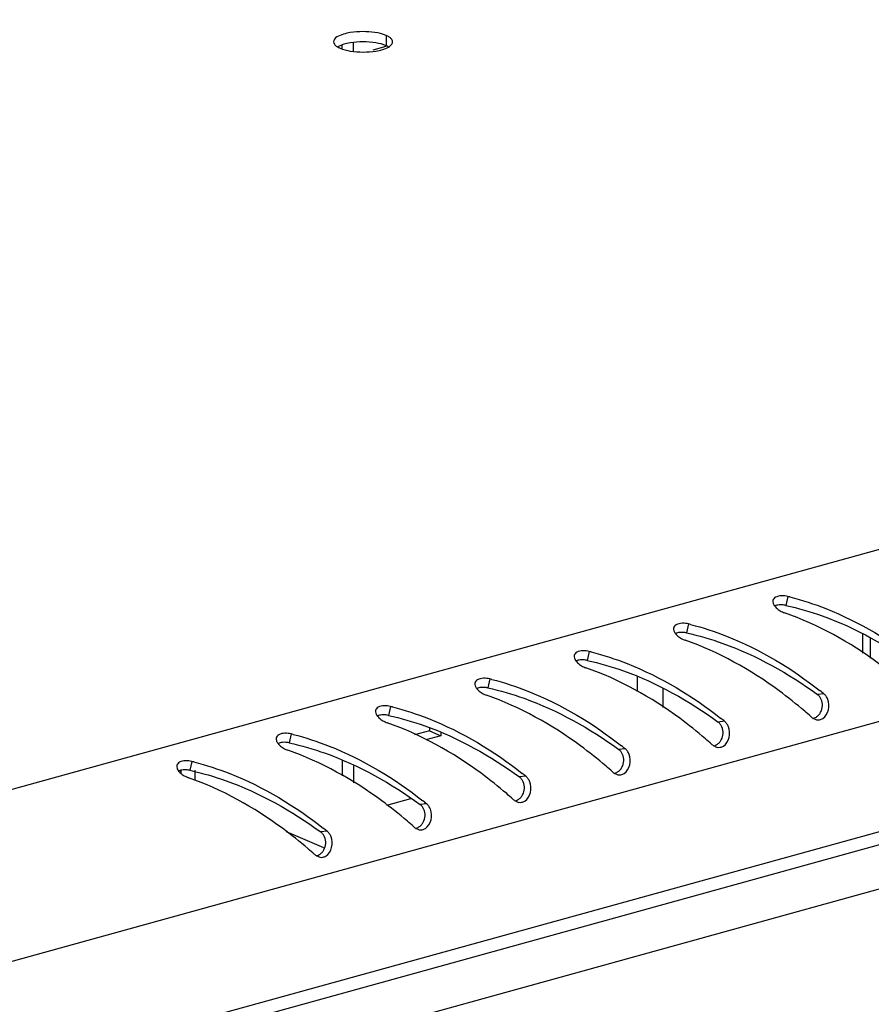
# Model space of a CAD drawing. Units: millimetres. Extents: x 0 to 841, y 0 to 594.
# Drawn here: x 678 to 687, y 548 to 559 of the extents above; entities that cross this region are included whole.
import ezdxf

# ---------------------------------------------------------------- set-up
doc = ezdxf.new("R2010")
doc.units = ezdxf.units.MM
doc.header["$LTSCALE"] = 46.255
doc.layers.get('0').update_dxf_attribs({"linetype": 'CONTINUOUS'})
doc.layers.add('02___PRT_ALL_AXES', color=7, linetype='CONTINUOUS')
doc.layers.add('ALL_FEATURES', color=7, linetype='CONTINUOUS')

msp = doc.modelspace()

# ---------------------------------------------------------------- linework, layer by layer
at = {"color": 9, "linetype": 'Continuous'}
for p, q in [((738.25801, 567.60489), (676.72884, 550.58977)), ((739.19274, 565.97185), (677.50743, 548.91355)), ((739.19313, 564.76107), (677.50783, 547.70278)), ((677.69537, 547.12739), (738.97475, 564.07343)), ((686.20752, 552.97264), (686.18525, 552.87471)), ((685.11464, 552.67041), (685.09237, 552.57249)), ((687.1175, 552.2955), (687.11743, 552.51414)), ((684.02176, 552.36819), (683.99949, 552.27027)), ((682.92888, 552.06597), (682.90661, 551.96805)), ((684.55481, 551.92796), (684.55475, 552.09282)), ((684.83598, 551.75124), (684.83592, 551.95622)), ((686.60376, 551.90257), (686.53324, 551.89464)), ((681.836, 551.76375), (681.81373, 551.66582)), ((685.51088, 551.60035), (685.44036, 551.59241)), ((680.74312, 551.46152), (680.72085, 551.3636)), ((684.418, 551.29813), (684.34748, 551.29019)), ((679.65024, 551.1593), (679.62797, 551.06138)), ((679.53154, 551.0294), (679.53153, 551.06135)), ((683.32512, 550.99591), (683.2546, 550.98797)), ((682.23224, 550.69368), (682.16172, 550.68575)), ((681.13936, 550.39146), (681.06884, 550.38352))]:
    msp.add_line(p, q, dxfattribs=at)
at = {"color": 3, "linetype": 'Continuous'}
for p, q in [((739.1071, 564.59435), (677.48317, 547.55303)), ((681.30473, 559.00014), (681.30472, 559.03423)), ((686.47476, 551.63947), (686.52136, 551.61583)), ((685.38188, 551.33724), (685.42848, 551.31361)), ((681.30733, 551.0017), (681.30727, 551.17101)), ((684.289, 551.03502), (684.3356, 551.01139)), ((683.19612, 550.7328), (683.24272, 550.70917)), ((682.10324, 550.43058), (682.14984, 550.40695)), ((681.01036, 550.12835), (681.05696, 550.10472))]:
    msp.add_line(p, q, dxfattribs=at)
at = {"color": 7, "linetype": 'Continuous'}
for p, q in [((681.42972, 558.96633), (681.42969, 559.06151)), ((687.0297, 552.55677), (687.02976, 552.35065)), ((681.43234, 550.92314), (681.43228, 551.11028)), ((679.68156, 551.0614), (679.6816, 550.94967)), ((681.10151, 550.20817), (680.69296, 550.38413))]:
    msp.add_line(p, q, dxfattribs=at)
at = {"color": 3, "linetype": 'Continuous'}
for centre, radius, start, end in [((685.46976, 549.98317), 3.07916, 75.698936, 76.137111), ((686.26175, 553.04812), 0.27064, 233.582951, 239.274833), ((686.26389, 553.05137), 0.27453, 239.237413, 244.811993), ((686.25476, 553.03163), 0.25278, 244.779909, 250.64172), ((684.37688, 549.68095), 3.07916, 75.698936, 76.137111), ((685.16887, 552.7459), 0.27064, 233.582951, 239.274833), ((685.17101, 552.74915), 0.27453, 239.237413, 244.811993), ((685.16188, 552.7294), 0.25278, 244.779909, 250.64172), ((683.284, 549.37872), 3.07916, 75.698936, 76.137111), ((684.07599, 552.44367), 0.27064, 233.582951, 239.274833), ((684.07813, 552.44692), 0.27453, 239.237413, 244.811993), ((684.069, 552.42718), 0.25278, 244.779909, 250.64172), ((682.19112, 549.0765), 3.07916, 75.698936, 76.137111), ((682.98311, 552.14145), 0.27064, 233.582951, 239.274833), ((682.98525, 552.1447), 0.27453, 239.237413, 244.811993), ((682.97612, 552.12496), 0.25278, 244.779909, 250.64172), ((683.59679, 548.16265), 4.79884, 51.200087, 51.803611), ((681.09824, 548.77428), 3.07916, 75.698936, 76.137111), ((683.03305, 547.78706), 5.16589, 48.414786, 49.435083), ((683.00303, 547.75306), 5.21125, 48.225524, 48.416037), ((681.89023, 551.83923), 0.27064, 233.582951, 239.274833), ((681.89237, 551.84248), 0.27453, 239.237413, 244.811993), ((681.88324, 551.82274), 0.25278, 244.779909, 250.64172), ((682.50391, 547.86043), 4.79884, 51.200087, 51.803611), ((680.00536, 548.47206), 3.07916, 75.698936, 76.137111), ((680.79734, 551.53701), 0.27064, 233.582951, 239.274833), ((681.41103, 547.55821), 4.79884, 51.200087, 51.803611), ((681.94017, 547.48484), 5.16589, 48.414786, 49.435083), ((681.91015, 547.45084), 5.21125, 48.225524, 48.416037), ((680.79949, 551.54026), 0.27453, 239.237413, 244.811993), ((680.79036, 551.52051), 0.25278, 244.779909, 250.64172), ((678.91248, 548.16983), 3.07916, 75.698936, 76.137111), ((680.84729, 547.18261), 5.16589, 48.414786, 49.435083), ((679.70446, 551.23479), 0.27064, 233.582951, 239.274833), ((679.7066, 551.23804), 0.27453, 239.237413, 244.811993), ((679.69748, 551.21829), 0.25278, 244.779909, 250.64172), ((680.31815, 547.25598), 4.79884, 51.200087, 51.803611), ((680.81727, 547.14861), 5.21125, 48.225524, 48.416037), ((679.75441, 546.88039), 5.16589, 48.414786, 49.435083), ((679.22527, 546.95376), 4.79884, 51.200087, 51.803611), ((679.72439, 546.84639), 5.21125, 48.225524, 48.416037), ((678.66153, 546.57817), 5.16589, 48.414786, 49.435083), ((678.63151, 546.54417), 5.21125, 48.225524, 48.416037), ((678.13239, 546.65154), 4.79884, 51.200087, 51.803611), ((677.56865, 546.27595), 5.16589, 48.414786, 49.435083), ((677.53863, 546.24195), 5.21125, 48.225524, 48.416037)]:
    msp.add_arc(centre, radius, start, end, dxfattribs=at)
for points, knots in [([(686.07104, 552.96321), (686.06381, 552.95924), (686.05109, 552.94957), (686.04395, 552.93505), (686.04241, 552.92796)], [0, 0, 0, 0, 0.5316364, 1, 1, 1, 1]), ([(686.23037, 552.96691), (686.36449, 552.93272), (686.87574, 552.76556), (687.34409, 552.48253), (687.65708, 552.23626)], [0, 0, 0, 0, 0.25791383, 1, 1, 1, 1]), ([(686.04241, 552.92796), (686.0403, 552.9183), (686.04282, 552.89514), (686.05488, 552.8761), (686.06248, 552.86658)], [0, 0, 0, 0, 0.44799305, 1, 1, 1, 1]), ([(686.06248, 552.86658), (686.06778, 552.85996), (686.07999, 552.84706), (686.09368, 552.8358), (686.10108, 552.83033)], [0, 0, 0, 0, 0.47969099, 1, 1, 1, 1]), ([(687.48536, 552.01365), (687.39428, 552.09161), (686.99519, 552.41005), (686.53997, 552.66398), (686.17097, 552.79314)], [0, 0, 0, 0, 0.23468639, 1, 1, 1, 1]), ([(684.94953, 552.62573), (684.94742, 552.61608), (684.94994, 552.59292), (684.962, 552.57387), (684.9696, 552.56436)], [0, 0, 0, 0, 0.44799305, 1, 1, 1, 1]), ([(684.97816, 552.66099), (684.97093, 552.65702), (684.95821, 552.64735), (684.95107, 552.63283), (684.94953, 552.62573)], [0, 0, 0, 0, 0.5316364, 1, 1, 1, 1]), ([(685.13748, 552.66468), (685.27161, 552.63049), (685.78286, 552.46334), (686.25121, 552.1803), (686.5642, 551.93404)], [0, 0, 0, 0, 0.25791383, 1, 1, 1, 1]), ([(684.9696, 552.56436), (684.9749, 552.55774), (684.98711, 552.54484), (685.00079, 552.53357), (685.0082, 552.5281)], [0, 0, 0, 0, 0.47969099, 1, 1, 1, 1]), ([(686.39248, 551.71143), (686.3014, 551.78939), (685.90231, 552.10783), (685.44709, 552.36175), (685.07809, 552.49091)], [0, 0, 0, 0, 0.23468639, 1, 1, 1, 1]), ([(683.85665, 552.32351), (683.85454, 552.31385), (683.85706, 552.2907), (683.86911, 552.27165), (683.87672, 552.26214)], [0, 0, 0, 0, 0.44799305, 1, 1, 1, 1]), ([(683.88528, 552.35877), (683.87805, 552.3548), (683.86533, 552.34513), (683.85819, 552.33061), (683.85665, 552.32351)], [0, 0, 0, 0, 0.5316364, 1, 1, 1, 1]), ([(684.0446, 552.36246), (684.17873, 552.32827), (684.68998, 552.16111), (685.15833, 551.87808), (685.47132, 551.63182)], [0, 0, 0, 0, 0.25791383, 1, 1, 1, 1]), ([(683.87672, 552.26214), (683.88202, 552.25551), (683.89423, 552.24262), (683.90791, 552.23135), (683.91532, 552.22588)], [0, 0, 0, 0, 0.47969099, 1, 1, 1, 1]), ([(685.2996, 551.40921), (685.20852, 551.48717), (684.80943, 551.8056), (684.35421, 552.05953), (683.98521, 552.18869)], [0, 0, 0, 0, 0.23468639, 1, 1, 1, 1]), ([(682.76376, 552.02129), (682.76166, 552.01163), (682.76418, 551.98847), (682.77623, 551.96943), (682.78384, 551.95992)], [0, 0, 0, 0, 0.44799305, 1, 1, 1, 1]), ([(682.7924, 552.05655), (682.78517, 552.05257), (682.77244, 552.0429), (682.76531, 552.02839), (682.76376, 552.02129)], [0, 0, 0, 0, 0.5316364, 1, 1, 1, 1]), ([(682.78384, 551.95992), (682.78914, 551.95329), (682.80135, 551.9404), (682.81503, 551.92913), (682.82244, 551.92366)], [0, 0, 0, 0, 0.47969099, 1, 1, 1, 1]), ([(682.95172, 552.06024), (683.08585, 552.02605), (683.59709, 551.85889), (684.06545, 551.57586), (684.37844, 551.32959)], [0, 0, 0, 0, 0.25791383, 1, 1, 1, 1]), ([(684.20671, 551.10698), (684.11564, 551.18495), (683.71655, 551.50338), (683.26133, 551.75731), (682.89233, 551.88647)], [0, 0, 0, 0, 0.23468639, 1, 1, 1, 1]), ([(686.64727, 551.84152), (686.64233, 551.85359), (686.63034, 551.87598), (686.61323, 551.89496), (686.60376, 551.90257)], [0, 0, 0, 0, 0.51756682, 1, 1, 1, 1]), ([(681.69951, 551.75432), (681.69229, 551.75035), (681.67956, 551.74068), (681.67243, 551.72616), (681.67088, 551.71907)], [0, 0, 0, 0, 0.5316364, 1, 1, 1, 1]), ([(681.85884, 551.75802), (681.99297, 551.72383), (682.50421, 551.55667), (682.97257, 551.27364), (683.28556, 551.02737)], [0, 0, 0, 0, 0.25791383, 1, 1, 1, 1]), ([(681.67088, 551.71907), (681.66878, 551.70941), (681.6713, 551.68625), (681.68335, 551.66721), (681.69096, 551.65769)], [0, 0, 0, 0, 0.44799305, 1, 1, 1, 1]), ([(681.69096, 551.65769), (681.69626, 551.65107), (681.70847, 551.63817), (681.72215, 551.62691), (681.72956, 551.62144)], [0, 0, 0, 0, 0.47969099, 1, 1, 1, 1]), ([(683.11383, 550.80476), (683.02276, 550.88272), (682.62367, 551.20116), (682.16845, 551.45509), (681.79945, 551.58425)], [0, 0, 0, 0, 0.23468639, 1, 1, 1, 1]), ([(685.55439, 551.5393), (685.54945, 551.55136), (685.53746, 551.57376), (685.52035, 551.59274), (685.51088, 551.60035)], [0, 0, 0, 0, 0.51756682, 1, 1, 1, 1]), ([(686.52168, 551.61713), (686.53325, 551.61516), (686.55772, 551.61539), (686.58057, 551.62422), (686.59098, 551.63055)], [0, 0, 0, 0, 0.49082017, 1, 1, 1, 1]), ([(680.578, 551.41684), (680.5759, 551.40719), (680.57842, 551.38403), (680.59047, 551.36498), (680.59808, 551.35547)], [0, 0, 0, 0, 0.44799305, 1, 1, 1, 1]), ([(680.60663, 551.4521), (680.59941, 551.44813), (680.58668, 551.43846), (680.57955, 551.42394), (680.578, 551.41684)], [0, 0, 0, 0, 0.5316364, 1, 1, 1, 1]), ([(680.76596, 551.4558), (680.90009, 551.4216), (681.41133, 551.25445), (681.87968, 550.97141), (682.19268, 550.72515)], [0, 0, 0, 0, 0.25791383, 1, 1, 1, 1]), ([(680.59808, 551.35547), (680.60338, 551.34885), (680.61559, 551.33595), (680.62927, 551.32468), (680.63667, 551.31922)], [0, 0, 0, 0, 0.47969099, 1, 1, 1, 1]), ([(685.4288, 551.31491), (685.44037, 551.31294), (685.46484, 551.31317), (685.48769, 551.322), (685.49809, 551.32833)], [0, 0, 0, 0, 0.49082017, 1, 1, 1, 1]), ([(682.02095, 550.50254), (681.92988, 550.5805), (681.53079, 550.89894), (681.07557, 551.15287), (680.70657, 551.28202)], [0, 0, 0, 0, 0.23468639, 1, 1, 1, 1]), ([(684.46151, 551.23708), (684.45657, 551.24914), (684.44458, 551.27154), (684.42747, 551.29052), (684.418, 551.29813)], [0, 0, 0, 0, 0.51756682, 1, 1, 1, 1]), ([(679.48512, 551.11462), (679.48302, 551.10496), (679.48554, 551.08181), (679.49759, 551.06276), (679.5052, 551.05325)], [0, 0, 0, 0, 0.44799305, 1, 1, 1, 1]), ([(679.51375, 551.14988), (679.50653, 551.14591), (679.4938, 551.13624), (679.48667, 551.12172), (679.48512, 551.11462)], [0, 0, 0, 0, 0.5316364, 1, 1, 1, 1]), ([(679.67308, 551.15357), (679.80721, 551.11938), (680.31845, 550.95222), (680.7868, 550.66919), (681.0998, 550.42293)], [0, 0, 0, 0, 0.25791383, 1, 1, 1, 1]), ([(679.5052, 551.05325), (679.5105, 551.04662), (679.52271, 551.03373), (679.53639, 551.02246), (679.54379, 551.01699)], [0, 0, 0, 0, 0.47969099, 1, 1, 1, 1]), ([(683.36863, 550.93486), (683.36369, 550.94692), (683.3517, 550.96931), (683.33459, 550.98829), (683.32512, 550.99591)], [0, 0, 0, 0, 0.51756682, 1, 1, 1, 1]), ([(684.33592, 551.01268), (684.34749, 551.01072), (684.37196, 551.01095), (684.39481, 551.01978), (684.40521, 551.0261)], [0, 0, 0, 0, 0.49082017, 1, 1, 1, 1]), ([(680.92807, 550.20032), (680.837, 550.27828), (680.43791, 550.59671), (679.98268, 550.85064), (679.61369, 550.9798)], [0, 0, 0, 0, 0.23468639, 1, 1, 1, 1]), ([(682.27575, 550.63263), (682.27081, 550.6447), (682.25882, 550.66709), (682.24171, 550.68607), (682.23224, 550.69368)], [0, 0, 0, 0, 0.51756682, 1, 1, 1, 1]), ([(683.24304, 550.71046), (683.25461, 550.7085), (683.27908, 550.70872), (683.30193, 550.71755), (683.31233, 550.72388)], [0, 0, 0, 0, 0.49082017, 1, 1, 1, 1]), ([(681.18287, 550.33041), (681.17793, 550.34247), (681.16594, 550.36487), (681.14882, 550.38385), (681.13936, 550.39146)], [0, 0, 0, 0, 0.51756682, 1, 1, 1, 1]), ([(682.15016, 550.40824), (682.16173, 550.40627), (682.1862, 550.4065), (682.20905, 550.41533), (682.21945, 550.42166)], [0, 0, 0, 0, 0.49082017, 1, 1, 1, 1]), ([(681.05728, 550.10602), (681.06885, 550.10405), (681.09332, 550.10428), (681.11617, 550.11311), (681.12657, 550.11944)], [0, 0, 0, 0, 0.49082017, 1, 1, 1, 1])]:
    msp.add_open_spline(points, degree=3, knots=knots, dxfattribs=at)
for points in [[(686.20752, 552.97264), (686.16325, 552.98356), (686.111, 552.98518), (686.07104, 552.96321)], [(685.11464, 552.67041), (685.07037, 552.68134), (685.01812, 552.68296), (684.97816, 552.66099)], [(684.02176, 552.36819), (683.97749, 552.37912), (683.92524, 552.38073), (683.88528, 552.35877)], [(682.92888, 552.06597), (682.88461, 552.0769), (682.83236, 552.07851), (682.7924, 552.05655)], [(681.836, 551.76375), (681.79173, 551.77467), (681.73948, 551.77629), (681.69951, 551.75432)], [(686.59098, 551.63055), (686.65316, 551.66837), (686.67486, 551.77417), (686.64727, 551.84152)], [(685.49809, 551.32833), (685.56028, 551.36615), (685.58198, 551.47195), (685.55439, 551.5393)], [(680.74312, 551.46152), (680.69885, 551.47245), (680.6466, 551.47407), (680.60663, 551.4521)], [(684.40521, 551.0261), (684.4674, 551.06393), (684.4891, 551.16972), (684.46151, 551.23708)], [(679.65024, 551.1593), (679.60597, 551.17023), (679.55372, 551.17185), (679.51375, 551.14988)], [(683.31233, 550.72388), (683.37452, 550.76171), (683.39621, 550.8675), (683.36863, 550.93486)], [(682.21945, 550.42166), (682.28164, 550.45948), (682.30333, 550.56528), (682.27575, 550.63263)], [(681.12657, 550.11944), (681.18876, 550.15726), (681.21045, 550.26306), (681.18287, 550.33041)]]:
    msp.add_open_spline(points, degree=3, dxfattribs=at)
at = {"color": 7, "linetype": 'Continuous'}
for points, knots in [([(686.11065, 552.87932), (686.10221, 552.87854), (686.08609, 552.87616), (686.07039, 552.87169), (686.06314, 552.8689)], [0, 0, 0, 0, 0.52168068, 1, 1, 1, 1]), ([(686.18525, 552.87471), (686.17292, 552.87743), (686.14804, 552.88077), (686.12296, 552.88045), (686.11065, 552.87932)], [0, 0, 0, 0, 0.50541449, 1, 1, 1, 1]), ([(686.18525, 552.87471), (686.32038, 552.84494), (686.83339, 552.69533), (687.30714, 552.42939), (687.62612, 552.19686)], [0, 0, 0, 0, 0.25955806, 1, 1, 1, 1]), ([(685.01777, 552.5771), (685.00933, 552.57632), (684.99321, 552.57394), (684.97751, 552.56947), (684.97026, 552.56668)], [0, 0, 0, 0, 0.52168068, 1, 1, 1, 1]), ([(685.09237, 552.57249), (685.08004, 552.57521), (685.05516, 552.57855), (685.03007, 552.57823), (685.01777, 552.5771)], [0, 0, 0, 0, 0.50541449, 1, 1, 1, 1]), ([(685.09237, 552.57249), (685.2275, 552.54272), (685.74051, 552.39311), (686.21426, 552.12717), (686.53324, 551.89464)], [0, 0, 0, 0, 0.25955806, 1, 1, 1, 1]), ([(683.92489, 552.27488), (683.91645, 552.2741), (683.90033, 552.27172), (683.88463, 552.26724), (683.87737, 552.26446)], [0, 0, 0, 0, 0.52168068, 1, 1, 1, 1]), ([(683.99949, 552.27027), (683.98716, 552.27299), (683.96228, 552.27633), (683.93719, 552.27601), (683.92489, 552.27488)], [0, 0, 0, 0, 0.50541449, 1, 1, 1, 1]), ([(683.99949, 552.27027), (684.13462, 552.24049), (684.64763, 552.09088), (685.12138, 551.82495), (685.44036, 551.59241)], [0, 0, 0, 0, 0.25955806, 1, 1, 1, 1]), ([(682.83201, 551.97265), (682.82357, 551.97187), (682.80745, 551.96949), (682.79175, 551.96502), (682.78449, 551.96223)], [0, 0, 0, 0, 0.52168068, 1, 1, 1, 1]), ([(682.90661, 551.96805), (682.89428, 551.97076), (682.8694, 551.97411), (682.84431, 551.97379), (682.83201, 551.97265)], [0, 0, 0, 0, 0.50541449, 1, 1, 1, 1]), ([(682.90661, 551.96805), (683.04174, 551.93827), (683.55475, 551.78866), (684.0285, 551.52272), (684.34748, 551.29019)], [0, 0, 0, 0, 0.25955806, 1, 1, 1, 1]), ([(686.55924, 551.86778), (686.55552, 551.87299), (686.54757, 551.8827), (686.53817, 551.89105), (686.53324, 551.89464)], [0, 0, 0, 0, 0.5124474, 1, 1, 1, 1]), ([(686.57455, 551.84069), (686.57243, 551.8455), (686.56777, 551.85481), (686.56221, 551.8636), (686.55924, 551.86778)], [0, 0, 0, 0, 0.50622768, 1, 1, 1, 1]), ([(681.73913, 551.67043), (681.73069, 551.66965), (681.71457, 551.66727), (681.69887, 551.6628), (681.69161, 551.66001)], [0, 0, 0, 0, 0.52168068, 1, 1, 1, 1]), ([(681.81373, 551.66582), (681.8014, 551.66854), (681.77652, 551.67188), (681.75143, 551.67156), (681.73913, 551.67043)], [0, 0, 0, 0, 0.50541449, 1, 1, 1, 1]), ([(681.81373, 551.66582), (681.94886, 551.63605), (682.46187, 551.48644), (682.93562, 551.2205), (683.2546, 550.98797)], [0, 0, 0, 0, 0.25955806, 1, 1, 1, 1]), ([(686.48181, 551.63176), (686.48854, 551.63308), (686.502, 551.6371), (686.51447, 551.64356), (686.52046, 551.64738)], [0, 0, 0, 0, 0.49109676, 1, 1, 1, 1]), ([(686.52046, 551.64738), (686.53013, 551.65357), (686.5482, 551.66922), (686.56208, 551.68858), (686.56803, 551.69914)], [0, 0, 0, 0, 0.48645032, 1, 1, 1, 1]), ([(685.46636, 551.56555), (685.46264, 551.57077), (685.45469, 551.58048), (685.44529, 551.58882), (685.44036, 551.59241)], [0, 0, 0, 0, 0.5124474, 1, 1, 1, 1]), ([(685.48167, 551.53847), (685.47955, 551.54328), (685.47489, 551.55258), (685.46933, 551.56138), (685.46636, 551.56555)], [0, 0, 0, 0, 0.50622768, 1, 1, 1, 1]), ([(680.64625, 551.36821), (680.63781, 551.36743), (680.62169, 551.36505), (680.60599, 551.36058), (680.59873, 551.35779)], [0, 0, 0, 0, 0.52168068, 1, 1, 1, 1]), ([(680.72085, 551.3636), (680.70851, 551.36632), (680.68364, 551.36966), (680.65855, 551.36934), (680.64625, 551.36821)], [0, 0, 0, 0, 0.50541449, 1, 1, 1, 1]), ([(680.72085, 551.3636), (680.85598, 551.33383), (681.36899, 551.18422), (681.84274, 550.91828), (682.16172, 550.68575)], [0, 0, 0, 0, 0.25955806, 1, 1, 1, 1]), ([(685.38893, 551.32954), (685.39566, 551.33086), (685.40912, 551.33488), (685.42159, 551.34134), (685.42758, 551.34516)], [0, 0, 0, 0, 0.49109676, 1, 1, 1, 1]), ([(685.42758, 551.34516), (685.43725, 551.35135), (685.45532, 551.367), (685.46919, 551.38636), (685.47515, 551.39692)], [0, 0, 0, 0, 0.48645032, 1, 1, 1, 1]), ([(684.37348, 551.26333), (684.36976, 551.26855), (684.36181, 551.27826), (684.35241, 551.2866), (684.34748, 551.29019)], [0, 0, 0, 0, 0.5124474, 1, 1, 1, 1]), ([(684.38879, 551.23625), (684.38667, 551.24106), (684.38201, 551.25036), (684.37645, 551.25915), (684.37348, 551.26333)], [0, 0, 0, 0, 0.50622768, 1, 1, 1, 1]), ([(684.33469, 551.04294), (684.34437, 551.04913), (684.36244, 551.06478), (684.37631, 551.08414), (684.38227, 551.0947)], [0, 0, 0, 0, 0.48645032, 1, 1, 1, 1]), ([(679.55337, 551.06599), (679.54492, 551.06521), (679.52881, 551.06283), (679.51311, 551.05836), (679.50585, 551.05557)], [0, 0, 0, 0, 0.52168068, 1, 1, 1, 1]), ([(679.62797, 551.06138), (679.61563, 551.0641), (679.59076, 551.06744), (679.56567, 551.06712), (679.55337, 551.06599)], [0, 0, 0, 0, 0.50541449, 1, 1, 1, 1]), ([(679.62797, 551.06138), (679.7631, 551.0316), (680.27611, 550.88199), (680.74986, 550.61606), (681.06884, 550.38352)], [0, 0, 0, 0, 0.25955806, 1, 1, 1, 1]), ([(683.2806, 550.96111), (683.27688, 550.96633), (683.26893, 550.97603), (683.25953, 550.98438), (683.2546, 550.98797)], [0, 0, 0, 0, 0.5124474, 1, 1, 1, 1]), ([(684.29605, 551.02732), (684.30278, 551.02864), (684.31624, 551.03265), (684.32871, 551.03911), (684.33469, 551.04294)], [0, 0, 0, 0, 0.49109676, 1, 1, 1, 1]), ([(683.29591, 550.93403), (683.29379, 550.93883), (683.28913, 550.94814), (683.28357, 550.95693), (683.2806, 550.96111)], [0, 0, 0, 0, 0.50622768, 1, 1, 1, 1]), ([(683.24181, 550.74072), (683.25149, 550.7469), (683.26956, 550.76255), (683.28343, 550.78192), (683.28939, 550.79248)], [0, 0, 0, 0, 0.48645032, 1, 1, 1, 1]), ([(682.18771, 550.65889), (682.184, 550.6641), (682.17605, 550.67381), (682.16665, 550.68216), (682.16172, 550.68575)], [0, 0, 0, 0, 0.5124474, 1, 1, 1, 1]), ([(682.20303, 550.6318), (682.20091, 550.63661), (682.19625, 550.64592), (682.19069, 550.65471), (682.18771, 550.65889)], [0, 0, 0, 0, 0.50622768, 1, 1, 1, 1]), ([(683.20317, 550.72509), (683.2099, 550.72642), (683.22336, 550.73043), (683.23583, 550.73689), (683.24181, 550.74072)], [0, 0, 0, 0, 0.49109676, 1, 1, 1, 1]), ([(682.14893, 550.4385), (682.15861, 550.44468), (682.17668, 550.46033), (682.19055, 550.47969), (682.19651, 550.49025)], [0, 0, 0, 0, 0.48645032, 1, 1, 1, 1]), ([(681.09483, 550.35666), (681.09112, 550.36188), (681.08317, 550.37159), (681.07377, 550.37993), (681.06884, 550.38352)], [0, 0, 0, 0, 0.5124474, 1, 1, 1, 1]), ([(681.11015, 550.32958), (681.10803, 550.33439), (681.10337, 550.34369), (681.09781, 550.35249), (681.09483, 550.35666)], [0, 0, 0, 0, 0.50622768, 1, 1, 1, 1]), ([(682.11029, 550.42287), (682.11702, 550.42419), (682.13048, 550.42821), (682.14295, 550.43467), (682.14893, 550.4385)], [0, 0, 0, 0, 0.49109676, 1, 1, 1, 1]), ([(681.01741, 550.12065), (681.02413, 550.12197), (681.0376, 550.12599), (681.05007, 550.13245), (681.05605, 550.13627)], [0, 0, 0, 0, 0.49109676, 1, 1, 1, 1]), ([(681.05605, 550.13627), (681.06573, 550.14246), (681.0838, 550.15811), (681.09767, 550.17747), (681.10362, 550.18803)], [0, 0, 0, 0, 0.48645032, 1, 1, 1, 1])]:
    msp.add_open_spline(points, degree=3, knots=knots, dxfattribs=at)
for points in [[(686.56803, 551.69914), (686.59122, 551.74029), (686.59365, 551.79749), (686.57455, 551.84069)], [(685.47515, 551.39692), (685.49834, 551.43807), (685.50077, 551.49527), (685.48167, 551.53847)], [(684.38227, 551.0947), (684.40546, 551.13585), (684.40789, 551.19305), (684.38879, 551.23625)], [(683.28939, 550.79248), (683.31258, 550.83362), (683.31501, 550.89083), (683.29591, 550.93403)], [(682.19651, 550.49025), (682.2197, 550.5314), (682.22213, 550.5886), (682.20303, 550.6318)], [(681.10362, 550.18803), (681.12682, 550.22918), (681.12925, 550.28638), (681.11015, 550.32958)]]:
    msp.add_open_spline(points, degree=3, dxfattribs=at)
at = {"layer": '02___PRT_ALL_AXES', "color": 9, "linetype": 'Continuous'}
msp.add_line((681.78795, 559.14045), (681.78798, 559.02782), dxfattribs=at)
at = {"layer": '02___PRT_ALL_AXES', "color": 3, "linetype": 'Continuous'}
msp.add_arc((681.34526, 559.16836), 0.17979, 236.721029, 239.967329, dxfattribs=at)
for points, knots in [([(681.39267, 559.17119), (681.36724, 559.16694), (681.30384, 559.15281), (681.20925, 559.11573), (681.20925, 559.07019)], [0, 0, 0, 0, 0.36147279, 1, 1, 1, 1]), ([(681.84523, 559.10292), (681.83844, 559.1106), (681.82015, 559.12501), (681.79961, 559.13543), (681.78795, 559.14045)], [0, 0, 0, 0, 0.4466596, 1, 1, 1, 1]), ([(681.85095, 559.09555), (681.85011, 559.09681), (681.84828, 559.09934), (681.84628, 559.10173), (681.84523, 559.10292)], [0, 0, 0, 0, 0.48927606, 1, 1, 1, 1]), ([(681.20925, 559.07019), (681.20925, 559.06071), (681.21838, 559.03882), (681.23612, 559.02496), (681.24661, 559.01806)], [0, 0, 0, 0, 0.4302585, 1, 1, 1, 1]), ([(681.25528, 559.01272), (681.25921, 559.01044), (681.26752, 559.006), (681.27607, 559.00206), (681.28054, 559.00013)], [0, 0, 0, 0, 0.48333647, 1, 1, 1, 1]), ([(681.81315, 559.01283), (681.82117, 559.01747), (681.83523, 559.02691), (681.84706, 559.03929), (681.85123, 559.04564)], [0, 0, 0, 0, 0.54918463, 1, 1, 1, 1]), ([(681.85924, 559.0704), (681.85924, 559.07467), (681.85771, 559.08364), (681.85355, 559.09168), (681.85095, 559.09555)], [0, 0, 0, 0, 0.47871297, 1, 1, 1, 1]), ([(681.85123, 559.04564), (681.85374, 559.04945), (681.85776, 559.05738), (681.85924, 559.06619), (681.85924, 559.0704)], [0, 0, 0, 0, 0.52034537, 1, 1, 1, 1])]:
    msp.add_open_spline(points, degree=3, knots=knots, dxfattribs=at)
for points in [[(681.53362, 559.18243), (681.48648, 559.18238), (681.43915, 559.17896), (681.39267, 559.17119)], [(681.78795, 559.14045), (681.70903, 559.17444), (681.61954, 559.18253), (681.53362, 559.18243)], [(681.28054, 559.00013), (681.31649, 558.98465), (681.35518, 558.97552), (681.39379, 558.96913)], [(681.67582, 558.96939), (681.72317, 558.97731), (681.77159, 558.98879), (681.81315, 559.01283)], [(681.39379, 558.96913), (681.44033, 558.96143), (681.4877, 558.9581), (681.53487, 558.95815)], [(681.53487, 558.95815), (681.582, 558.95821), (681.62933, 558.96162), (681.67582, 558.96939)]]:
    msp.add_open_spline(points, degree=3, dxfattribs=at)
at = {"layer": '02___PRT_ALL_AXES', "color": 7, "linetype": 'Continuous'}
for points in [[(681.3927, 559.05856), (681.34535, 559.05064), (681.29693, 559.03917), (681.25537, 559.01513)], [(681.53365, 559.0698), (681.48652, 559.06975), (681.43919, 559.06633), (681.3927, 559.05856)], [(681.67473, 559.05883), (681.62819, 559.06653), (681.58082, 559.06985), (681.53365, 559.0698)], [(681.78798, 559.02782), (681.75203, 559.0433), (681.71334, 559.05244), (681.67473, 559.05883)]]:
    msp.add_open_spline(points, degree=3, dxfattribs=at)
msp.add_open_spline([(681.81325, 559.01524), (681.80931, 559.01752), (681.801, 559.02196), (681.79245, 559.0259), (681.78798, 559.02782)], degree=3, knots=[0, 0, 0, 0, 0.48333647, 1, 1, 1, 1], dxfattribs=at)
at = {"layer": 'ALL_FEATURES', "color": 7, "linetype": 'Continuous'}
for p, q in [((681.64441, 558.98246), (681.78944, 559.02257)), ((682.38852, 551.44185), (682.22331, 551.39616)), ((682.26353, 551.49568), (682.38852, 551.44185)), ((682.38851, 551.47889), (682.38852, 551.44185)), ((681.79468, 550.67923), (682.05919, 550.75237))]:
    msp.add_line(p, q, dxfattribs=at)
at = {"layer": 'ALL_FEATURES', "color": 3, "linetype": 'Continuous'}
for p, q in [((682.26352, 551.52602), (682.26353, 551.49568)), ((682.26353, 551.49568), (682.10058, 551.45062))]:
    msp.add_line(p, q, dxfattribs=at)

doc.saveas('drawing.dxf')
